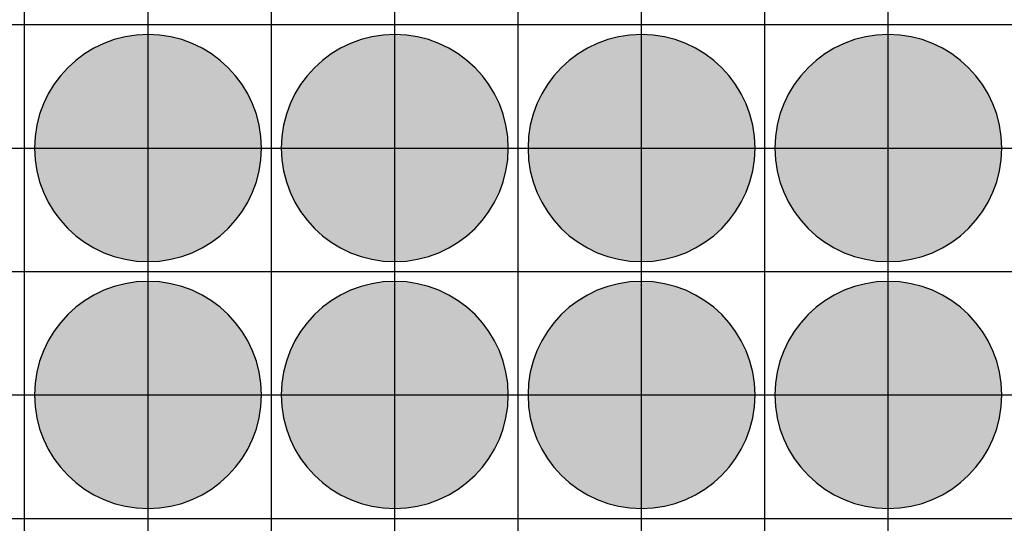
# Model space of a CAD drawing. Units: feet. Extents: x -8758 to 10263, y -1056 to 6564.
# Drawn here: x 3254 to 3453, y 2021 to 2123 of the extents above; entities that cross this region are included whole.
import ezdxf

# ---------------------------------------------------------------- set-up
doc = ezdxf.new("R2010")
doc.units = ezdxf.units.FT
doc.header["$MEASUREMENT"] = 0
doc.header["$XCLIPFRAME"] = 0
for name, color, linetype, true_color in [('Default$Step 3$100_100', 1, 'Continuous', 0xff0000), ('Default$Step 3$25_25', 7, 'Continuous', 0x000000), ('Default$Step 3$Reference Image', 7, 'Continuous', 0x000000), ('Default$Step 3$Symbols$CRV_Circle$Diversified', 7, 'Continuous', 0x960242)]:
    doc.layers.add(name, color=color, linetype=linetype, true_color=true_color)
picture_1 = doc.add_image_def('image1.png', size_in_pixel=(1924, 1554))

msp = doc.modelspace()

# ---------------------------------------------------------------- hatches: boundary and pattern name
at = {"layer": 'Default$Step 3$Symbols$CRV_Circle$Diversified'}
for points in [[(3279.791, 2120.251), (3280.302, 2120.245), (3280.817, 2120.228), (3281.336, 2120.199), (3281.858, 2120.158), (3282.384, 2120.104), (3282.912, 2120.038), (3283.443, 2119.959), (3283.977, 2119.867), (3284.511, 2119.762), (3285.047, 2119.643), (3285.583, 2119.51), (3286.12, 2119.363), (3286.656, 2119.203), (3287.192, 2119.028), (3287.726, 2118.839), (3288.258, 2118.636), (3288.787, 2118.419), (3289.314, 2118.187), (3289.836, 2117.942), (3290.355, 2117.682), (3290.869, 2117.407), (3291.378, 2117.119), (3291.881, 2116.818), (3292.377, 2116.502), (3292.867, 2116.173), (3293.349, 2115.831), (3293.823, 2115.475), (3294.288, 2115.107), (3294.745, 2114.727), (3295.192, 2114.334), (3295.628, 2113.93), (3296.055, 2113.514), (3296.47, 2113.088), (3296.875, 2112.651), (3297.267, 2112.204), (3297.647, 2111.748), (3298.016, 2111.282), (3298.371, 2110.808), (3298.713, 2110.326), (3299.042, 2109.837), (3299.358, 2109.34), (3299.66, 2108.838), (3299.948, 2108.329), (3300.222, 2107.815), (3300.482, 2107.296), (3300.728, 2106.773), (3300.959, 2106.247), (3301.176, 2105.717), (3301.38, 2105.185), (3301.568, 2104.651), (3301.743, 2104.116), (3301.904, 2103.58), (3302.05, 2103.043), (3302.183, 2102.507), (3302.302, 2101.971), (3302.407, 2101.436), (3302.5, 2100.903), (3302.579, 2100.372), (3302.645, 2099.843), (3302.698, 2099.318), (3302.739, 2098.795), (3302.768, 2098.276), (3302.786, 2097.762), (3302.791, 2097.251), (3302.786, 2096.741), (3302.768, 2096.226), (3302.739, 2095.707), (3302.698, 2095.184), (3302.645, 2094.659), (3302.579, 2094.13), (3302.5, 2093.599), (3302.407, 2093.066), (3302.302, 2092.531), (3302.183, 2091.995), (3302.05, 2091.459), (3301.904, 2090.922), (3301.743, 2090.386), (3301.568, 2089.851), (3301.38, 2089.317), (3301.176, 2088.785), (3300.959, 2088.255), (3300.728, 2087.729), (3300.482, 2087.206), (3300.222, 2086.687), (3299.948, 2086.173), (3299.66, 2085.665), (3299.358, 2085.162), (3299.042, 2084.665), (3298.713, 2084.176), (3298.371, 2083.694), (3298.016, 2083.22), (3297.647, 2082.754), (3297.267, 2082.298), (3296.875, 2081.851), (3296.47, 2081.414), (3296.055, 2080.988), (3295.628, 2080.572), (3295.192, 2080.168), (3294.745, 2079.775), (3294.288, 2079.395), (3293.823, 2079.027), (3293.349, 2078.672), (3292.867, 2078.329), (3292.377, 2078), (3291.881, 2077.685), (3291.378, 2077.383), (3290.869, 2077.095), (3290.355, 2076.82), (3289.836, 2076.561), (3289.314, 2076.315), (3288.787, 2076.083), (3288.258, 2075.866), (3287.726, 2075.663), (3287.192, 2075.474), (3286.656, 2075.299), (3286.12, 2075.139), (3285.583, 2074.992), (3285.047, 2074.86), (3284.511, 2074.741), (3283.977, 2074.635), (3283.443, 2074.543), (3282.912, 2074.464), (3282.384, 2074.398), (3281.858, 2074.344), (3281.336, 2074.303), (3280.817, 2074.274), (3280.302, 2074.257), (3279.791, 2074.251), (3279.281, 2074.257), (3278.766, 2074.274), (3278.247, 2074.303), (3277.725, 2074.344), (3277.199, 2074.398), (3276.67, 2074.464), (3276.139, 2074.543), (3275.606, 2074.635), (3275.072, 2074.741), (3274.536, 2074.86), (3273.999, 2074.992), (3273.463, 2075.139), (3272.926, 2075.299), (3272.391, 2075.474), (3271.857, 2075.663), (3271.325, 2075.866), (3270.796, 2076.083), (3270.269, 2076.315), (3269.746, 2076.561), (3269.228, 2076.82), (3268.714, 2077.095), (3268.205, 2077.383), (3267.702, 2077.685), (3267.206, 2078), (3266.716, 2078.329), (3266.234, 2078.672), (3265.76, 2079.027), (3265.295, 2079.395), (3264.838, 2079.775), (3264.391, 2080.168), (3263.954, 2080.572), (3263.528, 2080.988), (3263.112, 2081.414), (3262.708, 2081.851), (3262.316, 2082.298), (3261.935, 2082.754), (3261.567, 2083.22), (3261.212, 2083.694), (3260.87, 2084.176), (3260.54, 2084.665), (3260.225, 2085.162), (3259.923, 2085.665), (3259.635, 2086.173), (3259.361, 2086.687), (3259.101, 2087.206), (3258.855, 2087.729), (3258.624, 2088.255), (3258.406, 2088.785), (3258.203, 2089.317), (3258.014, 2089.851), (3257.84, 2090.386), (3257.679, 2090.922), (3257.533, 2091.459), (3257.4, 2091.995), (3257.281, 2092.531), (3257.175, 2093.066), (3257.083, 2093.599), (3257.004, 2094.13), (3256.938, 2094.659), (3256.884, 2095.184), (3256.843, 2095.707), (3256.814, 2096.226), (3256.797, 2096.741), (3256.791, 2097.251), (3256.797, 2097.762), (3256.814, 2098.276), (3256.843, 2098.795), (3256.884, 2099.318), (3256.938, 2099.843), (3257.004, 2100.372), (3257.083, 2100.903), (3257.175, 2101.436), (3257.281, 2101.971), (3257.4, 2102.507), (3257.533, 2103.043), (3257.679, 2103.58), (3257.84, 2104.116), (3258.014, 2104.651), (3258.203, 2105.185), (3258.406, 2105.717), (3258.624, 2106.247), (3258.855, 2106.773), (3259.101, 2107.296), (3259.361, 2107.815), (3259.635, 2108.329), (3259.923, 2108.838), (3260.225, 2109.34), (3260.54, 2109.837), (3260.87, 2110.326), (3261.212, 2110.808), (3261.567, 2111.282), (3261.935, 2111.748), (3262.316, 2112.204), (3262.708, 2112.651), (3263.112, 2113.088), (3263.528, 2113.514), (3263.954, 2113.93), (3264.391, 2114.334), (3264.838, 2114.727), (3265.295, 2115.107), (3265.76, 2115.475), (3266.234, 2115.831), (3266.716, 2116.173), (3267.206, 2116.502), (3267.702, 2116.818), (3268.205, 2117.119), (3268.714, 2117.407), (3269.228, 2117.682), (3269.746, 2117.942), (3270.269, 2118.187), (3270.796, 2118.419), (3271.325, 2118.636), (3271.857, 2118.839), (3272.391, 2119.028), (3272.926, 2119.203), (3273.463, 2119.363), (3273.999, 2119.51), (3274.536, 2119.643), (3275.072, 2119.762), (3275.606, 2119.867), (3276.139, 2119.959), (3276.67, 2120.038), (3277.199, 2120.104), (3277.725, 2120.158), (3278.247, 2120.199), (3278.766, 2120.228), (3279.281, 2120.245)], [(3329.791, 2120.251), (3330.302, 2120.245), (3330.817, 2120.228), (3331.336, 2120.199), (3331.858, 2120.158), (3332.384, 2120.104), (3332.912, 2120.038), (3333.443, 2119.959), (3333.977, 2119.867), (3334.511, 2119.762), (3335.047, 2119.643), (3335.583, 2119.51), (3336.12, 2119.363), (3336.656, 2119.203), (3337.192, 2119.028), (3337.726, 2118.839), (3338.258, 2118.636), (3338.787, 2118.419), (3339.314, 2118.187), (3339.836, 2117.942), (3340.355, 2117.682), (3340.869, 2117.407), (3341.378, 2117.119), (3341.881, 2116.818), (3342.377, 2116.502), (3342.867, 2116.173), (3343.349, 2115.831), (3343.823, 2115.475), (3344.288, 2115.107), (3344.745, 2114.727), (3345.192, 2114.334), (3345.628, 2113.93), (3346.055, 2113.514), (3346.47, 2113.088), (3346.875, 2112.651), (3347.267, 2112.204), (3347.647, 2111.748), (3348.016, 2111.282), (3348.371, 2110.808), (3348.713, 2110.326), (3349.042, 2109.837), (3349.358, 2109.34), (3349.66, 2108.838), (3349.948, 2108.329), (3350.222, 2107.815), (3350.482, 2107.296), (3350.728, 2106.773), (3350.959, 2106.247), (3351.176, 2105.717), (3351.38, 2105.185), (3351.568, 2104.651), (3351.743, 2104.116), (3351.904, 2103.58), (3352.05, 2103.043), (3352.183, 2102.507), (3352.302, 2101.971), (3352.407, 2101.436), (3352.5, 2100.903), (3352.579, 2100.372), (3352.645, 2099.843), (3352.698, 2099.318), (3352.739, 2098.795), (3352.768, 2098.276), (3352.786, 2097.762), (3352.791, 2097.251), (3352.786, 2096.741), (3352.768, 2096.226), (3352.739, 2095.707), (3352.698, 2095.184), (3352.645, 2094.659), (3352.579, 2094.13), (3352.5, 2093.599), (3352.407, 2093.066), (3352.302, 2092.531), (3352.183, 2091.995), (3352.05, 2091.459), (3351.904, 2090.922), (3351.743, 2090.386), (3351.568, 2089.851), (3351.38, 2089.317), (3351.176, 2088.785), (3350.959, 2088.255), (3350.728, 2087.729), (3350.482, 2087.206), (3350.222, 2086.687), (3349.948, 2086.173), (3349.66, 2085.665), (3349.358, 2085.162), (3349.042, 2084.665), (3348.713, 2084.176), (3348.371, 2083.694), (3348.016, 2083.22), (3347.647, 2082.754), (3347.267, 2082.298), (3346.875, 2081.851), (3346.47, 2081.414), (3346.055, 2080.988), (3345.628, 2080.572), (3345.192, 2080.168), (3344.745, 2079.775), (3344.288, 2079.395), (3343.823, 2079.027), (3343.349, 2078.672), (3342.867, 2078.329), (3342.377, 2078), (3341.881, 2077.685), (3341.378, 2077.383), (3340.869, 2077.095), (3340.355, 2076.82), (3339.836, 2076.561), (3339.314, 2076.315), (3338.787, 2076.083), (3338.258, 2075.866), (3337.726, 2075.663), (3337.192, 2075.474), (3336.656, 2075.299), (3336.12, 2075.139), (3335.583, 2074.992), (3335.047, 2074.86), (3334.511, 2074.741), (3333.977, 2074.635), (3333.443, 2074.543), (3332.912, 2074.464), (3332.384, 2074.398), (3331.858, 2074.344), (3331.336, 2074.303), (3330.817, 2074.274), (3330.302, 2074.257), (3329.791, 2074.251), (3329.281, 2074.257), (3328.766, 2074.274), (3328.247, 2074.303), (3327.725, 2074.344), (3327.199, 2074.398), (3326.67, 2074.464), (3326.139, 2074.543), (3325.606, 2074.635), (3325.072, 2074.741), (3324.536, 2074.86), (3323.999, 2074.992), (3323.463, 2075.139), (3322.926, 2075.299), (3322.391, 2075.474), (3321.857, 2075.663), (3321.325, 2075.866), (3320.796, 2076.083), (3320.269, 2076.315), (3319.746, 2076.561), (3319.228, 2076.82), (3318.714, 2077.095), (3318.205, 2077.383), (3317.702, 2077.685), (3317.206, 2078), (3316.716, 2078.329), (3316.234, 2078.672), (3315.76, 2079.027), (3315.295, 2079.395), (3314.838, 2079.775), (3314.391, 2080.168), (3313.954, 2080.572), (3313.528, 2080.988), (3313.112, 2081.414), (3312.708, 2081.851), (3312.316, 2082.298), (3311.935, 2082.754), (3311.567, 2083.22), (3311.212, 2083.694), (3310.87, 2084.176), (3310.54, 2084.665), (3310.225, 2085.162), (3309.923, 2085.665), (3309.635, 2086.173), (3309.361, 2086.687), (3309.101, 2087.206), (3308.855, 2087.729), (3308.624, 2088.255), (3308.406, 2088.785), (3308.203, 2089.317), (3308.014, 2089.851), (3307.84, 2090.386), (3307.679, 2090.922), (3307.533, 2091.459), (3307.4, 2091.995), (3307.281, 2092.531), (3307.175, 2093.066), (3307.083, 2093.599), (3307.004, 2094.13), (3306.938, 2094.659), (3306.884, 2095.184), (3306.843, 2095.707), (3306.814, 2096.226), (3306.797, 2096.741), (3306.791, 2097.251), (3306.797, 2097.762), (3306.814, 2098.276), (3306.843, 2098.795), (3306.884, 2099.318), (3306.938, 2099.843), (3307.004, 2100.372), (3307.083, 2100.903), (3307.175, 2101.436), (3307.281, 2101.971), (3307.4, 2102.507), (3307.533, 2103.043), (3307.679, 2103.58), (3307.84, 2104.116), (3308.014, 2104.651), (3308.203, 2105.185), (3308.406, 2105.717), (3308.624, 2106.247), (3308.855, 2106.773), (3309.101, 2107.296), (3309.361, 2107.815), (3309.635, 2108.329), (3309.923, 2108.838), (3310.225, 2109.34), (3310.54, 2109.837), (3310.87, 2110.326), (3311.212, 2110.808), (3311.567, 2111.282), (3311.935, 2111.748), (3312.316, 2112.204), (3312.708, 2112.651), (3313.112, 2113.088), (3313.528, 2113.514), (3313.954, 2113.93), (3314.391, 2114.334), (3314.838, 2114.727), (3315.295, 2115.107), (3315.76, 2115.475), (3316.234, 2115.831), (3316.716, 2116.173), (3317.206, 2116.502), (3317.702, 2116.818), (3318.205, 2117.119), (3318.714, 2117.407), (3319.228, 2117.682), (3319.746, 2117.942), (3320.269, 2118.187), (3320.796, 2118.419), (3321.325, 2118.636), (3321.857, 2118.839), (3322.391, 2119.028), (3322.926, 2119.203), (3323.463, 2119.363), (3323.999, 2119.51), (3324.536, 2119.643), (3325.072, 2119.762), (3325.606, 2119.867), (3326.139, 2119.959), (3326.67, 2120.038), (3327.199, 2120.104), (3327.725, 2120.158), (3328.247, 2120.199), (3328.766, 2120.228), (3329.281, 2120.245)], [(3379.791, 2120.251), (3380.302, 2120.245), (3380.817, 2120.228), (3381.336, 2120.199), (3381.858, 2120.158), (3382.384, 2120.104), (3382.912, 2120.038), (3383.443, 2119.959), (3383.977, 2119.867), (3384.511, 2119.762), (3385.047, 2119.643), (3385.583, 2119.51), (3386.12, 2119.363), (3386.656, 2119.203), (3387.192, 2119.028), (3387.726, 2118.839), (3388.258, 2118.636), (3388.787, 2118.419), (3389.314, 2118.187), (3389.836, 2117.942), (3390.355, 2117.682), (3390.869, 2117.407), (3391.378, 2117.119), (3391.881, 2116.818), (3392.377, 2116.502), (3392.867, 2116.173), (3393.349, 2115.831), (3393.823, 2115.475), (3394.288, 2115.107), (3394.745, 2114.727), (3395.192, 2114.334), (3395.628, 2113.93), (3396.055, 2113.514), (3396.47, 2113.088), (3396.875, 2112.651), (3397.267, 2112.204), (3397.647, 2111.748), (3398.016, 2111.282), (3398.371, 2110.808), (3398.713, 2110.326), (3399.042, 2109.837), (3399.358, 2109.34), (3399.66, 2108.838), (3399.948, 2108.329), (3400.222, 2107.815), (3400.482, 2107.296), (3400.728, 2106.773), (3400.959, 2106.247), (3401.176, 2105.717), (3401.38, 2105.185), (3401.568, 2104.651), (3401.743, 2104.116), (3401.904, 2103.58), (3402.05, 2103.043), (3402.183, 2102.507), (3402.302, 2101.971), (3402.407, 2101.436), (3402.5, 2100.903), (3402.579, 2100.372), (3402.645, 2099.843), (3402.698, 2099.318), (3402.739, 2098.795), (3402.768, 2098.276), (3402.786, 2097.762), (3402.791, 2097.251), (3402.786, 2096.741), (3402.768, 2096.226), (3402.739, 2095.707), (3402.698, 2095.184), (3402.645, 2094.659), (3402.579, 2094.13), (3402.5, 2093.599), (3402.407, 2093.066), (3402.302, 2092.531), (3402.183, 2091.995), (3402.05, 2091.459), (3401.904, 2090.922), (3401.743, 2090.386), (3401.568, 2089.851), (3401.38, 2089.317), (3401.176, 2088.785), (3400.959, 2088.255), (3400.728, 2087.729), (3400.482, 2087.206), (3400.222, 2086.687), (3399.948, 2086.173), (3399.66, 2085.665), (3399.358, 2085.162), (3399.042, 2084.665), (3398.713, 2084.176), (3398.371, 2083.694), (3398.016, 2083.22), (3397.647, 2082.754), (3397.267, 2082.298), (3396.875, 2081.851), (3396.47, 2081.414), (3396.055, 2080.988), (3395.628, 2080.572), (3395.192, 2080.168), (3394.745, 2079.775), (3394.288, 2079.395), (3393.823, 2079.027), (3393.349, 2078.672), (3392.867, 2078.329), (3392.377, 2078), (3391.881, 2077.685), (3391.378, 2077.383), (3390.869, 2077.095), (3390.355, 2076.82), (3389.836, 2076.561), (3389.314, 2076.315), (3388.787, 2076.083), (3388.258, 2075.866), (3387.726, 2075.663), (3387.192, 2075.474), (3386.656, 2075.299), (3386.12, 2075.139), (3385.583, 2074.992), (3385.047, 2074.86), (3384.511, 2074.741), (3383.977, 2074.635), (3383.443, 2074.543), (3382.912, 2074.464), (3382.384, 2074.398), (3381.858, 2074.344), (3381.336, 2074.303), (3380.817, 2074.274), (3380.302, 2074.257), (3379.791, 2074.251), (3379.281, 2074.257), (3378.766, 2074.274), (3378.247, 2074.303), (3377.725, 2074.344), (3377.199, 2074.398), (3376.67, 2074.464), (3376.139, 2074.543), (3375.606, 2074.635), (3375.072, 2074.741), (3374.536, 2074.86), (3373.999, 2074.992), (3373.463, 2075.139), (3372.926, 2075.299), (3372.391, 2075.474), (3371.857, 2075.663), (3371.325, 2075.866), (3370.796, 2076.083), (3370.269, 2076.315), (3369.746, 2076.561), (3369.228, 2076.82), (3368.714, 2077.095), (3368.205, 2077.383), (3367.702, 2077.685), (3367.206, 2078), (3366.716, 2078.329), (3366.234, 2078.672), (3365.76, 2079.027), (3365.295, 2079.395), (3364.838, 2079.775), (3364.391, 2080.168), (3363.954, 2080.572), (3363.528, 2080.988), (3363.112, 2081.414), (3362.708, 2081.851), (3362.316, 2082.298), (3361.935, 2082.754), (3361.567, 2083.22), (3361.212, 2083.694), (3360.87, 2084.176), (3360.54, 2084.665), (3360.225, 2085.162), (3359.923, 2085.665), (3359.635, 2086.173), (3359.361, 2086.687), (3359.101, 2087.206), (3358.855, 2087.729), (3358.624, 2088.255), (3358.406, 2088.785), (3358.203, 2089.317), (3358.014, 2089.851), (3357.84, 2090.386), (3357.679, 2090.922), (3357.533, 2091.459), (3357.4, 2091.995), (3357.281, 2092.531), (3357.175, 2093.066), (3357.083, 2093.599), (3357.004, 2094.13), (3356.938, 2094.659), (3356.884, 2095.184), (3356.843, 2095.707), (3356.814, 2096.226), (3356.797, 2096.741), (3356.791, 2097.251), (3356.797, 2097.762), (3356.814, 2098.276), (3356.843, 2098.795), (3356.884, 2099.318), (3356.938, 2099.843), (3357.004, 2100.372), (3357.083, 2100.903), (3357.175, 2101.436), (3357.281, 2101.971), (3357.4, 2102.507), (3357.533, 2103.043), (3357.679, 2103.58), (3357.84, 2104.116), (3358.014, 2104.651), (3358.203, 2105.185), (3358.406, 2105.717), (3358.624, 2106.247), (3358.855, 2106.773), (3359.101, 2107.296), (3359.361, 2107.815), (3359.635, 2108.329), (3359.923, 2108.838), (3360.225, 2109.34), (3360.54, 2109.837), (3360.87, 2110.326), (3361.212, 2110.808), (3361.567, 2111.282), (3361.935, 2111.748), (3362.316, 2112.204), (3362.708, 2112.651), (3363.112, 2113.088), (3363.528, 2113.514), (3363.954, 2113.93), (3364.391, 2114.334), (3364.838, 2114.727), (3365.295, 2115.107), (3365.76, 2115.475), (3366.234, 2115.831), (3366.716, 2116.173), (3367.206, 2116.502), (3367.702, 2116.818), (3368.205, 2117.119), (3368.714, 2117.407), (3369.228, 2117.682), (3369.746, 2117.942), (3370.269, 2118.187), (3370.796, 2118.419), (3371.325, 2118.636), (3371.857, 2118.839), (3372.391, 2119.028), (3372.926, 2119.203), (3373.463, 2119.363), (3373.999, 2119.51), (3374.536, 2119.643), (3375.072, 2119.762), (3375.606, 2119.867), (3376.139, 2119.959), (3376.67, 2120.038), (3377.199, 2120.104), (3377.725, 2120.158), (3378.247, 2120.199), (3378.766, 2120.228), (3379.281, 2120.245)], [(3429.791, 2120.251), (3430.302, 2120.245), (3430.817, 2120.228), (3431.336, 2120.199), (3431.858, 2120.158), (3432.384, 2120.104), (3432.912, 2120.038), (3433.443, 2119.959), (3433.977, 2119.867), (3434.511, 2119.762), (3435.047, 2119.643), (3435.583, 2119.51), (3436.12, 2119.363), (3436.656, 2119.203), (3437.192, 2119.028), (3437.726, 2118.839), (3438.258, 2118.636), (3438.787, 2118.419), (3439.314, 2118.187), (3439.836, 2117.942), (3440.355, 2117.682), (3440.869, 2117.407), (3441.378, 2117.119), (3441.881, 2116.818), (3442.377, 2116.502), (3442.867, 2116.173), (3443.349, 2115.831), (3443.823, 2115.475), (3444.288, 2115.107), (3444.745, 2114.727), (3445.192, 2114.334), (3445.628, 2113.93), (3446.055, 2113.514), (3446.47, 2113.088), (3446.875, 2112.651), (3447.267, 2112.204), (3447.647, 2111.748), (3448.016, 2111.282), (3448.371, 2110.808), (3448.713, 2110.326), (3449.042, 2109.837), (3449.358, 2109.34), (3449.66, 2108.838), (3449.948, 2108.329), (3450.222, 2107.815), (3450.482, 2107.296), (3450.728, 2106.773), (3450.959, 2106.247), (3451.176, 2105.717), (3451.38, 2105.185), (3451.568, 2104.651), (3451.743, 2104.116), (3451.904, 2103.58), (3452.05, 2103.043), (3452.183, 2102.507), (3452.302, 2101.971), (3452.407, 2101.436), (3452.5, 2100.903), (3452.579, 2100.372), (3452.645, 2099.843), (3452.698, 2099.318), (3452.739, 2098.795), (3452.768, 2098.276), (3452.786, 2097.762), (3452.791, 2097.251), (3452.786, 2096.741), (3452.768, 2096.226), (3452.739, 2095.707), (3452.698, 2095.184), (3452.645, 2094.659), (3452.579, 2094.13), (3452.5, 2093.599), (3452.407, 2093.066), (3452.302, 2092.531), (3452.183, 2091.995), (3452.05, 2091.459), (3451.904, 2090.922), (3451.743, 2090.386), (3451.568, 2089.851), (3451.38, 2089.317), (3451.176, 2088.785), (3450.959, 2088.255), (3450.728, 2087.729), (3450.482, 2087.206), (3450.222, 2086.687), (3449.948, 2086.173), (3449.66, 2085.665), (3449.358, 2085.162), (3449.042, 2084.665), (3448.713, 2084.176), (3448.371, 2083.694), (3448.016, 2083.22), (3447.647, 2082.754), (3447.267, 2082.298), (3446.875, 2081.851), (3446.47, 2081.414), (3446.055, 2080.988), (3445.628, 2080.572), (3445.192, 2080.168), (3444.745, 2079.775), (3444.288, 2079.395), (3443.823, 2079.027), (3443.349, 2078.672), (3442.867, 2078.329), (3442.377, 2078), (3441.881, 2077.685), (3441.378, 2077.383), (3440.869, 2077.095), (3440.355, 2076.82), (3439.836, 2076.561), (3439.314, 2076.315), (3438.787, 2076.083), (3438.258, 2075.866), (3437.726, 2075.663), (3437.192, 2075.474), (3436.656, 2075.299), (3436.12, 2075.139), (3435.583, 2074.992), (3435.047, 2074.86), (3434.511, 2074.741), (3433.977, 2074.635), (3433.443, 2074.543), (3432.912, 2074.464), (3432.384, 2074.398), (3431.858, 2074.344), (3431.336, 2074.303), (3430.817, 2074.274), (3430.302, 2074.257), (3429.791, 2074.251), (3429.281, 2074.257), (3428.766, 2074.274), (3428.247, 2074.303), (3427.725, 2074.344), (3427.199, 2074.398), (3426.67, 2074.464), (3426.139, 2074.543), (3425.606, 2074.635), (3425.072, 2074.741), (3424.536, 2074.86), (3423.999, 2074.992), (3423.463, 2075.139), (3422.926, 2075.299), (3422.391, 2075.474), (3421.857, 2075.663), (3421.325, 2075.866), (3420.796, 2076.083), (3420.269, 2076.315), (3419.746, 2076.561), (3419.228, 2076.82), (3418.714, 2077.095), (3418.205, 2077.383), (3417.702, 2077.685), (3417.206, 2078), (3416.716, 2078.329), (3416.234, 2078.672), (3415.76, 2079.027), (3415.295, 2079.395), (3414.838, 2079.775), (3414.391, 2080.168), (3413.954, 2080.572), (3413.528, 2080.988), (3413.112, 2081.414), (3412.708, 2081.851), (3412.316, 2082.298), (3411.935, 2082.754), (3411.567, 2083.22), (3411.212, 2083.694), (3410.87, 2084.176), (3410.54, 2084.665), (3410.225, 2085.162), (3409.923, 2085.665), (3409.635, 2086.173), (3409.361, 2086.687), (3409.101, 2087.206), (3408.855, 2087.729), (3408.624, 2088.255), (3408.406, 2088.785), (3408.203, 2089.317), (3408.014, 2089.851), (3407.84, 2090.386), (3407.679, 2090.922), (3407.533, 2091.459), (3407.4, 2091.995), (3407.281, 2092.531), (3407.175, 2093.066), (3407.083, 2093.599), (3407.004, 2094.13), (3406.938, 2094.659), (3406.884, 2095.184), (3406.843, 2095.707), (3406.814, 2096.226), (3406.797, 2096.741), (3406.791, 2097.251), (3406.797, 2097.762), (3406.814, 2098.276), (3406.843, 2098.795), (3406.884, 2099.318), (3406.938, 2099.843), (3407.004, 2100.372), (3407.083, 2100.903), (3407.175, 2101.436), (3407.281, 2101.971), (3407.4, 2102.507), (3407.533, 2103.043), (3407.679, 2103.58), (3407.84, 2104.116), (3408.014, 2104.651), (3408.203, 2105.185), (3408.406, 2105.717), (3408.624, 2106.247), (3408.855, 2106.773), (3409.101, 2107.296), (3409.361, 2107.815), (3409.635, 2108.329), (3409.923, 2108.838), (3410.225, 2109.34), (3410.54, 2109.837), (3410.87, 2110.326), (3411.212, 2110.808), (3411.567, 2111.282), (3411.935, 2111.748), (3412.316, 2112.204), (3412.708, 2112.651), (3413.112, 2113.088), (3413.528, 2113.514), (3413.954, 2113.93), (3414.391, 2114.334), (3414.838, 2114.727), (3415.295, 2115.107), (3415.76, 2115.475), (3416.234, 2115.831), (3416.716, 2116.173), (3417.206, 2116.502), (3417.702, 2116.818), (3418.205, 2117.119), (3418.714, 2117.407), (3419.228, 2117.682), (3419.746, 2117.942), (3420.269, 2118.187), (3420.796, 2118.419), (3421.325, 2118.636), (3421.857, 2118.839), (3422.391, 2119.028), (3422.926, 2119.203), (3423.463, 2119.363), (3423.999, 2119.51), (3424.536, 2119.643), (3425.072, 2119.762), (3425.606, 2119.867), (3426.139, 2119.959), (3426.67, 2120.038), (3427.199, 2120.104), (3427.725, 2120.158), (3428.247, 2120.199), (3428.766, 2120.228), (3429.281, 2120.245)], [(3279.791, 2070.251), (3280.302, 2070.245), (3280.817, 2070.228), (3281.336, 2070.199), (3281.858, 2070.158), (3282.384, 2070.104), (3282.912, 2070.038), (3283.443, 2069.959), (3283.977, 2069.867), (3284.511, 2069.762), (3285.047, 2069.643), (3285.583, 2069.51), (3286.12, 2069.363), (3286.656, 2069.203), (3287.192, 2069.028), (3287.726, 2068.839), (3288.258, 2068.636), (3288.787, 2068.419), (3289.314, 2068.187), (3289.836, 2067.942), (3290.355, 2067.682), (3290.869, 2067.407), (3291.378, 2067.119), (3291.881, 2066.818), (3292.377, 2066.502), (3292.867, 2066.173), (3293.349, 2065.831), (3293.823, 2065.475), (3294.288, 2065.107), (3294.745, 2064.727), (3295.192, 2064.334), (3295.628, 2063.93), (3296.055, 2063.514), (3296.47, 2063.088), (3296.875, 2062.651), (3297.267, 2062.204), (3297.647, 2061.748), (3298.016, 2061.282), (3298.371, 2060.808), (3298.713, 2060.326), (3299.042, 2059.837), (3299.358, 2059.34), (3299.66, 2058.838), (3299.948, 2058.329), (3300.222, 2057.815), (3300.482, 2057.296), (3300.728, 2056.773), (3300.959, 2056.247), (3301.176, 2055.717), (3301.38, 2055.185), (3301.568, 2054.651), (3301.743, 2054.116), (3301.904, 2053.58), (3302.05, 2053.043), (3302.183, 2052.507), (3302.302, 2051.971), (3302.407, 2051.436), (3302.5, 2050.903), (3302.579, 2050.372), (3302.645, 2049.843), (3302.698, 2049.318), (3302.739, 2048.795), (3302.768, 2048.276), (3302.786, 2047.762), (3302.791, 2047.251), (3302.786, 2046.741), (3302.768, 2046.226), (3302.739, 2045.707), (3302.698, 2045.184), (3302.645, 2044.659), (3302.579, 2044.13), (3302.5, 2043.599), (3302.407, 2043.066), (3302.302, 2042.531), (3302.183, 2041.995), (3302.05, 2041.459), (3301.904, 2040.922), (3301.743, 2040.386), (3301.568, 2039.851), (3301.38, 2039.317), (3301.176, 2038.785), (3300.959, 2038.255), (3300.728, 2037.729), (3300.482, 2037.206), (3300.222, 2036.687), (3299.948, 2036.173), (3299.66, 2035.665), (3299.358, 2035.162), (3299.042, 2034.665), (3298.713, 2034.176), (3298.371, 2033.694), (3298.016, 2033.22), (3297.647, 2032.754), (3297.267, 2032.298), (3296.875, 2031.851), (3296.47, 2031.414), (3296.055, 2030.988), (3295.628, 2030.572), (3295.192, 2030.168), (3294.745, 2029.775), (3294.288, 2029.395), (3293.823, 2029.027), (3293.349, 2028.672), (3292.867, 2028.329), (3292.377, 2028), (3291.881, 2027.685), (3291.378, 2027.383), (3290.869, 2027.095), (3290.355, 2026.82), (3289.836, 2026.561), (3289.314, 2026.315), (3288.787, 2026.083), (3288.258, 2025.866), (3287.726, 2025.663), (3287.192, 2025.474), (3286.656, 2025.299), (3286.12, 2025.139), (3285.583, 2024.992), (3285.047, 2024.86), (3284.511, 2024.741), (3283.977, 2024.635), (3283.443, 2024.543), (3282.912, 2024.464), (3282.384, 2024.398), (3281.858, 2024.344), (3281.336, 2024.303), (3280.817, 2024.274), (3280.302, 2024.257), (3279.791, 2024.251), (3279.281, 2024.257), (3278.766, 2024.274), (3278.247, 2024.303), (3277.725, 2024.344), (3277.199, 2024.398), (3276.67, 2024.464), (3276.139, 2024.543), (3275.606, 2024.635), (3275.072, 2024.741), (3274.536, 2024.86), (3273.999, 2024.992), (3273.463, 2025.139), (3272.926, 2025.299), (3272.391, 2025.474), (3271.857, 2025.663), (3271.325, 2025.866), (3270.796, 2026.083), (3270.269, 2026.315), (3269.746, 2026.561), (3269.228, 2026.82), (3268.714, 2027.095), (3268.205, 2027.383), (3267.702, 2027.685), (3267.206, 2028), (3266.716, 2028.329), (3266.234, 2028.672), (3265.76, 2029.027), (3265.295, 2029.395), (3264.838, 2029.775), (3264.391, 2030.168), (3263.954, 2030.572), (3263.528, 2030.988), (3263.112, 2031.414), (3262.708, 2031.851), (3262.316, 2032.298), (3261.935, 2032.754), (3261.567, 2033.22), (3261.212, 2033.694), (3260.87, 2034.176), (3260.54, 2034.665), (3260.225, 2035.162), (3259.923, 2035.665), (3259.635, 2036.173), (3259.361, 2036.687), (3259.101, 2037.206), (3258.855, 2037.729), (3258.624, 2038.255), (3258.406, 2038.785), (3258.203, 2039.317), (3258.014, 2039.851), (3257.84, 2040.386), (3257.679, 2040.922), (3257.533, 2041.459), (3257.4, 2041.995), (3257.281, 2042.531), (3257.175, 2043.066), (3257.083, 2043.599), (3257.004, 2044.13), (3256.938, 2044.659), (3256.884, 2045.184), (3256.843, 2045.707), (3256.814, 2046.226), (3256.797, 2046.741), (3256.791, 2047.251), (3256.797, 2047.762), (3256.814, 2048.276), (3256.843, 2048.795), (3256.884, 2049.318), (3256.938, 2049.843), (3257.004, 2050.372), (3257.083, 2050.903), (3257.175, 2051.436), (3257.281, 2051.971), (3257.4, 2052.507), (3257.533, 2053.043), (3257.679, 2053.58), (3257.84, 2054.116), (3258.014, 2054.651), (3258.203, 2055.185), (3258.406, 2055.717), (3258.624, 2056.247), (3258.855, 2056.773), (3259.101, 2057.296), (3259.361, 2057.815), (3259.635, 2058.329), (3259.923, 2058.838), (3260.225, 2059.34), (3260.54, 2059.837), (3260.87, 2060.326), (3261.212, 2060.808), (3261.567, 2061.282), (3261.935, 2061.748), (3262.316, 2062.204), (3262.708, 2062.651), (3263.112, 2063.088), (3263.528, 2063.514), (3263.954, 2063.93), (3264.391, 2064.334), (3264.838, 2064.727), (3265.295, 2065.107), (3265.76, 2065.475), (3266.234, 2065.831), (3266.716, 2066.173), (3267.206, 2066.502), (3267.702, 2066.818), (3268.205, 2067.119), (3268.714, 2067.407), (3269.228, 2067.682), (3269.746, 2067.942), (3270.269, 2068.187), (3270.796, 2068.419), (3271.325, 2068.636), (3271.857, 2068.839), (3272.391, 2069.028), (3272.926, 2069.203), (3273.463, 2069.363), (3273.999, 2069.51), (3274.536, 2069.643), (3275.072, 2069.762), (3275.606, 2069.867), (3276.139, 2069.959), (3276.67, 2070.038), (3277.199, 2070.104), (3277.725, 2070.158), (3278.247, 2070.199), (3278.766, 2070.228), (3279.281, 2070.245)], [(3329.791, 2070.251), (3330.302, 2070.245), (3330.817, 2070.228), (3331.336, 2070.199), (3331.858, 2070.158), (3332.384, 2070.104), (3332.912, 2070.038), (3333.443, 2069.959), (3333.977, 2069.867), (3334.511, 2069.762), (3335.047, 2069.643), (3335.583, 2069.51), (3336.12, 2069.363), (3336.656, 2069.203), (3337.192, 2069.028), (3337.726, 2068.839), (3338.258, 2068.636), (3338.787, 2068.419), (3339.314, 2068.187), (3339.836, 2067.942), (3340.355, 2067.682), (3340.869, 2067.407), (3341.378, 2067.119), (3341.881, 2066.818), (3342.377, 2066.502), (3342.867, 2066.173), (3343.349, 2065.831), (3343.823, 2065.475), (3344.288, 2065.107), (3344.745, 2064.727), (3345.192, 2064.334), (3345.628, 2063.93), (3346.055, 2063.514), (3346.47, 2063.088), (3346.875, 2062.651), (3347.267, 2062.204), (3347.647, 2061.748), (3348.016, 2061.282), (3348.371, 2060.808), (3348.713, 2060.326), (3349.042, 2059.837), (3349.358, 2059.34), (3349.66, 2058.838), (3349.948, 2058.329), (3350.222, 2057.815), (3350.482, 2057.296), (3350.728, 2056.773), (3350.959, 2056.247), (3351.176, 2055.717), (3351.38, 2055.185), (3351.568, 2054.651), (3351.743, 2054.116), (3351.904, 2053.58), (3352.05, 2053.043), (3352.183, 2052.507), (3352.302, 2051.971), (3352.407, 2051.436), (3352.5, 2050.903), (3352.579, 2050.372), (3352.645, 2049.843), (3352.698, 2049.318), (3352.739, 2048.795), (3352.768, 2048.276), (3352.786, 2047.762), (3352.791, 2047.251), (3352.786, 2046.741), (3352.768, 2046.226), (3352.739, 2045.707), (3352.698, 2045.184), (3352.645, 2044.659), (3352.579, 2044.13), (3352.5, 2043.599), (3352.407, 2043.066), (3352.302, 2042.531), (3352.183, 2041.995), (3352.05, 2041.459), (3351.904, 2040.922), (3351.743, 2040.386), (3351.568, 2039.851), (3351.38, 2039.317), (3351.176, 2038.785), (3350.959, 2038.255), (3350.728, 2037.729), (3350.482, 2037.206), (3350.222, 2036.687), (3349.948, 2036.173), (3349.66, 2035.665), (3349.358, 2035.162), (3349.042, 2034.665), (3348.713, 2034.176), (3348.371, 2033.694), (3348.016, 2033.22), (3347.647, 2032.754), (3347.267, 2032.298), (3346.875, 2031.851), (3346.47, 2031.414), (3346.055, 2030.988), (3345.628, 2030.572), (3345.192, 2030.168), (3344.745, 2029.775), (3344.288, 2029.395), (3343.823, 2029.027), (3343.349, 2028.672), (3342.867, 2028.329), (3342.377, 2028), (3341.881, 2027.685), (3341.378, 2027.383), (3340.869, 2027.095), (3340.355, 2026.82), (3339.836, 2026.561), (3339.314, 2026.315), (3338.787, 2026.083), (3338.258, 2025.866), (3337.726, 2025.663), (3337.192, 2025.474), (3336.656, 2025.299), (3336.12, 2025.139), (3335.583, 2024.992), (3335.047, 2024.86), (3334.511, 2024.741), (3333.977, 2024.635), (3333.443, 2024.543), (3332.912, 2024.464), (3332.384, 2024.398), (3331.858, 2024.344), (3331.336, 2024.303), (3330.817, 2024.274), (3330.302, 2024.257), (3329.791, 2024.251), (3329.281, 2024.257), (3328.766, 2024.274), (3328.247, 2024.303), (3327.725, 2024.344), (3327.199, 2024.398), (3326.67, 2024.464), (3326.139, 2024.543), (3325.606, 2024.635), (3325.072, 2024.741), (3324.536, 2024.86), (3323.999, 2024.992), (3323.463, 2025.139), (3322.926, 2025.299), (3322.391, 2025.474), (3321.857, 2025.663), (3321.325, 2025.866), (3320.796, 2026.083), (3320.269, 2026.315), (3319.746, 2026.561), (3319.228, 2026.82), (3318.714, 2027.095), (3318.205, 2027.383), (3317.702, 2027.685), (3317.206, 2028), (3316.716, 2028.329), (3316.234, 2028.672), (3315.76, 2029.027), (3315.295, 2029.395), (3314.838, 2029.775), (3314.391, 2030.168), (3313.954, 2030.572), (3313.528, 2030.988), (3313.112, 2031.414), (3312.708, 2031.851), (3312.316, 2032.298), (3311.935, 2032.754), (3311.567, 2033.22), (3311.212, 2033.694), (3310.87, 2034.176), (3310.54, 2034.665), (3310.225, 2035.162), (3309.923, 2035.665), (3309.635, 2036.173), (3309.361, 2036.687), (3309.101, 2037.206), (3308.855, 2037.729), (3308.624, 2038.255), (3308.406, 2038.785), (3308.203, 2039.317), (3308.014, 2039.851), (3307.84, 2040.386), (3307.679, 2040.922), (3307.533, 2041.459), (3307.4, 2041.995), (3307.281, 2042.531), (3307.175, 2043.066), (3307.083, 2043.599), (3307.004, 2044.13), (3306.938, 2044.659), (3306.884, 2045.184), (3306.843, 2045.707), (3306.814, 2046.226), (3306.797, 2046.741), (3306.791, 2047.251), (3306.797, 2047.762), (3306.814, 2048.276), (3306.843, 2048.795), (3306.884, 2049.318), (3306.938, 2049.843), (3307.004, 2050.372), (3307.083, 2050.903), (3307.175, 2051.436), (3307.281, 2051.971), (3307.4, 2052.507), (3307.533, 2053.043), (3307.679, 2053.58), (3307.84, 2054.116), (3308.014, 2054.651), (3308.203, 2055.185), (3308.406, 2055.717), (3308.624, 2056.247), (3308.855, 2056.773), (3309.101, 2057.296), (3309.361, 2057.815), (3309.635, 2058.329), (3309.923, 2058.838), (3310.225, 2059.34), (3310.54, 2059.837), (3310.87, 2060.326), (3311.212, 2060.808), (3311.567, 2061.282), (3311.935, 2061.748), (3312.316, 2062.204), (3312.708, 2062.651), (3313.112, 2063.088), (3313.528, 2063.514), (3313.954, 2063.93), (3314.391, 2064.334), (3314.838, 2064.727), (3315.295, 2065.107), (3315.76, 2065.475), (3316.234, 2065.831), (3316.716, 2066.173), (3317.206, 2066.502), (3317.702, 2066.818), (3318.205, 2067.119), (3318.714, 2067.407), (3319.228, 2067.682), (3319.746, 2067.942), (3320.269, 2068.187), (3320.796, 2068.419), (3321.325, 2068.636), (3321.857, 2068.839), (3322.391, 2069.028), (3322.926, 2069.203), (3323.463, 2069.363), (3323.999, 2069.51), (3324.536, 2069.643), (3325.072, 2069.762), (3325.606, 2069.867), (3326.139, 2069.959), (3326.67, 2070.038), (3327.199, 2070.104), (3327.725, 2070.158), (3328.247, 2070.199), (3328.766, 2070.228), (3329.281, 2070.245)], [(3379.791, 2070.251), (3380.302, 2070.245), (3380.817, 2070.228), (3381.336, 2070.199), (3381.858, 2070.158), (3382.384, 2070.104), (3382.912, 2070.038), (3383.443, 2069.959), (3383.977, 2069.867), (3384.511, 2069.762), (3385.047, 2069.643), (3385.583, 2069.51), (3386.12, 2069.363), (3386.656, 2069.203), (3387.192, 2069.028), (3387.726, 2068.839), (3388.258, 2068.636), (3388.787, 2068.419), (3389.314, 2068.187), (3389.836, 2067.942), (3390.355, 2067.682), (3390.869, 2067.407), (3391.378, 2067.119), (3391.881, 2066.818), (3392.377, 2066.502), (3392.867, 2066.173), (3393.349, 2065.831), (3393.823, 2065.475), (3394.288, 2065.107), (3394.745, 2064.727), (3395.192, 2064.334), (3395.628, 2063.93), (3396.055, 2063.514), (3396.47, 2063.088), (3396.875, 2062.651), (3397.267, 2062.204), (3397.647, 2061.748), (3398.016, 2061.282), (3398.371, 2060.808), (3398.713, 2060.326), (3399.042, 2059.837), (3399.358, 2059.34), (3399.66, 2058.838), (3399.948, 2058.329), (3400.222, 2057.815), (3400.482, 2057.296), (3400.728, 2056.773), (3400.959, 2056.247), (3401.176, 2055.717), (3401.38, 2055.185), (3401.568, 2054.651), (3401.743, 2054.116), (3401.904, 2053.58), (3402.05, 2053.043), (3402.183, 2052.507), (3402.302, 2051.971), (3402.407, 2051.436), (3402.5, 2050.903), (3402.579, 2050.372), (3402.645, 2049.843), (3402.698, 2049.318), (3402.739, 2048.795), (3402.768, 2048.276), (3402.786, 2047.762), (3402.791, 2047.251), (3402.786, 2046.741), (3402.768, 2046.226), (3402.739, 2045.707), (3402.698, 2045.184), (3402.645, 2044.659), (3402.579, 2044.13), (3402.5, 2043.599), (3402.407, 2043.066), (3402.302, 2042.531), (3402.183, 2041.995), (3402.05, 2041.459), (3401.904, 2040.922), (3401.743, 2040.386), (3401.568, 2039.851), (3401.38, 2039.317), (3401.176, 2038.785), (3400.959, 2038.255), (3400.728, 2037.729), (3400.482, 2037.206), (3400.222, 2036.687), (3399.948, 2036.173), (3399.66, 2035.665), (3399.358, 2035.162), (3399.042, 2034.665), (3398.713, 2034.176), (3398.371, 2033.694), (3398.016, 2033.22), (3397.647, 2032.754), (3397.267, 2032.298), (3396.875, 2031.851), (3396.47, 2031.414), (3396.055, 2030.988), (3395.628, 2030.572), (3395.192, 2030.168), (3394.745, 2029.775), (3394.288, 2029.395), (3393.823, 2029.027), (3393.349, 2028.672), (3392.867, 2028.329), (3392.377, 2028), (3391.881, 2027.685), (3391.378, 2027.383), (3390.869, 2027.095), (3390.355, 2026.82), (3389.836, 2026.561), (3389.314, 2026.315), (3388.787, 2026.083), (3388.258, 2025.866), (3387.726, 2025.663), (3387.192, 2025.474), (3386.656, 2025.299), (3386.12, 2025.139), (3385.583, 2024.992), (3385.047, 2024.86), (3384.511, 2024.741), (3383.977, 2024.635), (3383.443, 2024.543), (3382.912, 2024.464), (3382.384, 2024.398), (3381.858, 2024.344), (3381.336, 2024.303), (3380.817, 2024.274), (3380.302, 2024.257), (3379.791, 2024.251), (3379.281, 2024.257), (3378.766, 2024.274), (3378.247, 2024.303), (3377.725, 2024.344), (3377.199, 2024.398), (3376.67, 2024.464), (3376.139, 2024.543), (3375.606, 2024.635), (3375.072, 2024.741), (3374.536, 2024.86), (3373.999, 2024.992), (3373.463, 2025.139), (3372.926, 2025.299), (3372.391, 2025.474), (3371.857, 2025.663), (3371.325, 2025.866), (3370.796, 2026.083), (3370.269, 2026.315), (3369.746, 2026.561), (3369.228, 2026.82), (3368.714, 2027.095), (3368.205, 2027.383), (3367.702, 2027.685), (3367.206, 2028), (3366.716, 2028.329), (3366.234, 2028.672), (3365.76, 2029.027), (3365.295, 2029.395), (3364.838, 2029.775), (3364.391, 2030.168), (3363.954, 2030.572), (3363.528, 2030.988), (3363.112, 2031.414), (3362.708, 2031.851), (3362.316, 2032.298), (3361.935, 2032.754), (3361.567, 2033.22), (3361.212, 2033.694), (3360.87, 2034.176), (3360.54, 2034.665), (3360.225, 2035.162), (3359.923, 2035.665), (3359.635, 2036.173), (3359.361, 2036.687), (3359.101, 2037.206), (3358.855, 2037.729), (3358.624, 2038.255), (3358.406, 2038.785), (3358.203, 2039.317), (3358.014, 2039.851), (3357.84, 2040.386), (3357.679, 2040.922), (3357.533, 2041.459), (3357.4, 2041.995), (3357.281, 2042.531), (3357.175, 2043.066), (3357.083, 2043.599), (3357.004, 2044.13), (3356.938, 2044.659), (3356.884, 2045.184), (3356.843, 2045.707), (3356.814, 2046.226), (3356.797, 2046.741), (3356.791, 2047.251), (3356.797, 2047.762), (3356.814, 2048.276), (3356.843, 2048.795), (3356.884, 2049.318), (3356.938, 2049.843), (3357.004, 2050.372), (3357.083, 2050.903), (3357.175, 2051.436), (3357.281, 2051.971), (3357.4, 2052.507), (3357.533, 2053.043), (3357.679, 2053.58), (3357.84, 2054.116), (3358.014, 2054.651), (3358.203, 2055.185), (3358.406, 2055.717), (3358.624, 2056.247), (3358.855, 2056.773), (3359.101, 2057.296), (3359.361, 2057.815), (3359.635, 2058.329), (3359.923, 2058.838), (3360.225, 2059.34), (3360.54, 2059.837), (3360.87, 2060.326), (3361.212, 2060.808), (3361.567, 2061.282), (3361.935, 2061.748), (3362.316, 2062.204), (3362.708, 2062.651), (3363.112, 2063.088), (3363.528, 2063.514), (3363.954, 2063.93), (3364.391, 2064.334), (3364.838, 2064.727), (3365.295, 2065.107), (3365.76, 2065.475), (3366.234, 2065.831), (3366.716, 2066.173), (3367.206, 2066.502), (3367.702, 2066.818), (3368.205, 2067.119), (3368.714, 2067.407), (3369.228, 2067.682), (3369.746, 2067.942), (3370.269, 2068.187), (3370.796, 2068.419), (3371.325, 2068.636), (3371.857, 2068.839), (3372.391, 2069.028), (3372.926, 2069.203), (3373.463, 2069.363), (3373.999, 2069.51), (3374.536, 2069.643), (3375.072, 2069.762), (3375.606, 2069.867), (3376.139, 2069.959), (3376.67, 2070.038), (3377.199, 2070.104), (3377.725, 2070.158), (3378.247, 2070.199), (3378.766, 2070.228), (3379.281, 2070.245)], [(3429.791, 2070.251), (3430.302, 2070.245), (3430.817, 2070.228), (3431.336, 2070.199), (3431.858, 2070.158), (3432.384, 2070.104), (3432.912, 2070.038), (3433.443, 2069.959), (3433.977, 2069.867), (3434.511, 2069.762), (3435.047, 2069.643), (3435.583, 2069.51), (3436.12, 2069.363), (3436.656, 2069.203), (3437.192, 2069.028), (3437.726, 2068.839), (3438.258, 2068.636), (3438.787, 2068.419), (3439.314, 2068.187), (3439.836, 2067.942), (3440.355, 2067.682), (3440.869, 2067.407), (3441.378, 2067.119), (3441.881, 2066.818), (3442.377, 2066.502), (3442.867, 2066.173), (3443.349, 2065.831), (3443.823, 2065.475), (3444.288, 2065.107), (3444.745, 2064.727), (3445.192, 2064.334), (3445.628, 2063.93), (3446.055, 2063.514), (3446.47, 2063.088), (3446.875, 2062.651), (3447.267, 2062.204), (3447.647, 2061.748), (3448.016, 2061.282), (3448.371, 2060.808), (3448.713, 2060.326), (3449.042, 2059.837), (3449.358, 2059.34), (3449.66, 2058.838), (3449.948, 2058.329), (3450.222, 2057.815), (3450.482, 2057.296), (3450.728, 2056.773), (3450.959, 2056.247), (3451.176, 2055.717), (3451.38, 2055.185), (3451.568, 2054.651), (3451.743, 2054.116), (3451.904, 2053.58), (3452.05, 2053.043), (3452.183, 2052.507), (3452.302, 2051.971), (3452.407, 2051.436), (3452.5, 2050.903), (3452.579, 2050.372), (3452.645, 2049.843), (3452.698, 2049.318), (3452.739, 2048.795), (3452.768, 2048.276), (3452.786, 2047.762), (3452.791, 2047.251), (3452.786, 2046.741), (3452.768, 2046.226), (3452.739, 2045.707), (3452.698, 2045.184), (3452.645, 2044.659), (3452.579, 2044.13), (3452.5, 2043.599), (3452.407, 2043.066), (3452.302, 2042.531), (3452.183, 2041.995), (3452.05, 2041.459), (3451.904, 2040.922), (3451.743, 2040.386), (3451.568, 2039.851), (3451.38, 2039.317), (3451.176, 2038.785), (3450.959, 2038.255), (3450.728, 2037.729), (3450.482, 2037.206), (3450.222, 2036.687), (3449.948, 2036.173), (3449.66, 2035.665), (3449.358, 2035.162), (3449.042, 2034.665), (3448.713, 2034.176), (3448.371, 2033.694), (3448.016, 2033.22), (3447.647, 2032.754), (3447.267, 2032.298), (3446.875, 2031.851), (3446.47, 2031.414), (3446.055, 2030.988), (3445.628, 2030.572), (3445.192, 2030.168), (3444.745, 2029.775), (3444.288, 2029.395), (3443.823, 2029.027), (3443.349, 2028.672), (3442.867, 2028.329), (3442.377, 2028), (3441.881, 2027.685), (3441.378, 2027.383), (3440.869, 2027.095), (3440.355, 2026.82), (3439.836, 2026.561), (3439.314, 2026.315), (3438.787, 2026.083), (3438.258, 2025.866), (3437.726, 2025.663), (3437.192, 2025.474), (3436.656, 2025.299), (3436.12, 2025.139), (3435.583, 2024.992), (3435.047, 2024.86), (3434.511, 2024.741), (3433.977, 2024.635), (3433.443, 2024.543), (3432.912, 2024.464), (3432.384, 2024.398), (3431.858, 2024.344), (3431.336, 2024.303), (3430.817, 2024.274), (3430.302, 2024.257), (3429.791, 2024.251), (3429.281, 2024.257), (3428.766, 2024.274), (3428.247, 2024.303), (3427.725, 2024.344), (3427.199, 2024.398), (3426.67, 2024.464), (3426.139, 2024.543), (3425.606, 2024.635), (3425.072, 2024.741), (3424.536, 2024.86), (3423.999, 2024.992), (3423.463, 2025.139), (3422.926, 2025.299), (3422.391, 2025.474), (3421.857, 2025.663), (3421.325, 2025.866), (3420.796, 2026.083), (3420.269, 2026.315), (3419.746, 2026.561), (3419.228, 2026.82), (3418.714, 2027.095), (3418.205, 2027.383), (3417.702, 2027.685), (3417.206, 2028), (3416.716, 2028.329), (3416.234, 2028.672), (3415.76, 2029.027), (3415.295, 2029.395), (3414.838, 2029.775), (3414.391, 2030.168), (3413.954, 2030.572), (3413.528, 2030.988), (3413.112, 2031.414), (3412.708, 2031.851), (3412.316, 2032.298), (3411.935, 2032.754), (3411.567, 2033.22), (3411.212, 2033.694), (3410.87, 2034.176), (3410.54, 2034.665), (3410.225, 2035.162), (3409.923, 2035.665), (3409.635, 2036.173), (3409.361, 2036.687), (3409.101, 2037.206), (3408.855, 2037.729), (3408.624, 2038.255), (3408.406, 2038.785), (3408.203, 2039.317), (3408.014, 2039.851), (3407.84, 2040.386), (3407.679, 2040.922), (3407.533, 2041.459), (3407.4, 2041.995), (3407.281, 2042.531), (3407.175, 2043.066), (3407.083, 2043.599), (3407.004, 2044.13), (3406.938, 2044.659), (3406.884, 2045.184), (3406.843, 2045.707), (3406.814, 2046.226), (3406.797, 2046.741), (3406.791, 2047.251), (3406.797, 2047.762), (3406.814, 2048.276), (3406.843, 2048.795), (3406.884, 2049.318), (3406.938, 2049.843), (3407.004, 2050.372), (3407.083, 2050.903), (3407.175, 2051.436), (3407.281, 2051.971), (3407.4, 2052.507), (3407.533, 2053.043), (3407.679, 2053.58), (3407.84, 2054.116), (3408.014, 2054.651), (3408.203, 2055.185), (3408.406, 2055.717), (3408.624, 2056.247), (3408.855, 2056.773), (3409.101, 2057.296), (3409.361, 2057.815), (3409.635, 2058.329), (3409.923, 2058.838), (3410.225, 2059.34), (3410.54, 2059.837), (3410.87, 2060.326), (3411.212, 2060.808), (3411.567, 2061.282), (3411.935, 2061.748), (3412.316, 2062.204), (3412.708, 2062.651), (3413.112, 2063.088), (3413.528, 2063.514), (3413.954, 2063.93), (3414.391, 2064.334), (3414.838, 2064.727), (3415.295, 2065.107), (3415.76, 2065.475), (3416.234, 2065.831), (3416.716, 2066.173), (3417.206, 2066.502), (3417.702, 2066.818), (3418.205, 2067.119), (3418.714, 2067.407), (3419.228, 2067.682), (3419.746, 2067.942), (3420.269, 2068.187), (3420.796, 2068.419), (3421.325, 2068.636), (3421.857, 2068.839), (3422.391, 2069.028), (3422.926, 2069.203), (3423.463, 2069.363), (3423.999, 2069.51), (3424.536, 2069.643), (3425.072, 2069.762), (3425.606, 2069.867), (3426.139, 2069.959), (3426.67, 2070.038), (3427.199, 2070.104), (3427.725, 2070.158), (3428.247, 2070.199), (3428.766, 2070.228), (3429.281, 2070.245)]]:
    msp.add_hatch(color=256, dxfattribs=at).paths.add_polyline_path(points, flags=0)

# ---------------------------------------------------------------- linework, layer by layer
at = {"layer": 'Default$Step 3$100_100'}
for points in [[(3254.791, -277.749), (3254.791, 472.251), (3254.791, 1222.251), (3254.791, 1972.251), (3254.791, 2722.251)], [(3354.791, -277.749), (3354.791, 472.251), (3354.791, 1222.251), (3354.791, 1972.251), (3354.791, 2722.251)]]:
    msp.add_lwpolyline(points, dxfattribs=at)
at = {"layer": 'Default$Step 3$25_25'}
for points in [[(3279.791, -277.749), (3279.791, 472.251), (3279.791, 1222.251), (3279.791, 1972.251), (3279.791, 2722.251)], [(3304.791, -277.749), (3304.791, 472.251), (3304.791, 1222.251), (3304.791, 1972.251), (3304.791, 2722.251)], [(3329.791, -277.749), (3329.791, 472.251), (3329.791, 1222.251), (3329.791, 1972.251), (3329.791, 2722.251)], [(3379.791, -277.749), (3379.791, 472.251), (3379.791, 1222.251), (3379.791, 1972.251), (3379.791, 2722.251)], [(3404.791, -277.749), (3404.791, 472.251), (3404.791, 1222.251), (3404.791, 1972.251), (3404.791, 2722.251)], [(3429.791, -277.749), (3429.791, 472.251), (3429.791, 1222.251), (3429.791, 1972.251), (3429.791, 2722.251)], [(1954.791, 2122.251), (2704.791, 2122.251), (3454.791, 2122.251), (4204.791, 2122.251), (4954.791, 2122.251)], [(1954.791, 2097.251), (2704.791, 2097.251), (3454.791, 2097.251), (4204.791, 2097.251), (4954.791, 2097.251)], [(1954.791, 2072.251), (2704.791, 2072.251), (3454.791, 2072.251), (4204.791, 2072.251), (4954.791, 2072.251)], [(1954.791, 2047.251), (2704.791, 2047.251), (3454.791, 2047.251), (4204.791, 2047.251), (4954.791, 2047.251)], [(1954.791, 2022.251), (2704.791, 2022.251), (3454.791, 2022.251), (4204.791, 2022.251), (4954.791, 2022.251)]]:
    msp.add_lwpolyline(points, dxfattribs=at)
at = {"layer": 'Default$Step 3$Symbols$CRV_Circle$Diversified', "extrusion": (0, 0, -1)}
for centre in [(-3279.791, 2097.251), (-3329.791, 2097.251), (-3379.791, 2097.251), (-3429.791, 2097.251), (-3279.791, 2047.251), (-3329.791, 2047.251), (-3379.791, 2047.251), (-3429.791, 2047.251)]:
    msp.add_circle(centre, 23, dxfattribs=at)

# ---------------------------------------------------------------- referenced raster images: frames only (the image files are external)
at = {"layer": 'Default$Step 3$Reference Image'}
image = msp.add_image(picture_1, insert=(1611.543, -577.355), size_in_units=(4684.811, 3783.886), rotation=0, dxfattribs=at)
image.set_boundary_path([(-0.5, 1478.4189), (1923.5, 1478.4189), (1923.5, -0.5), (-0.5, -0.5), (-0.5, 1478.4189)])

doc.saveas('drawing.dxf')
